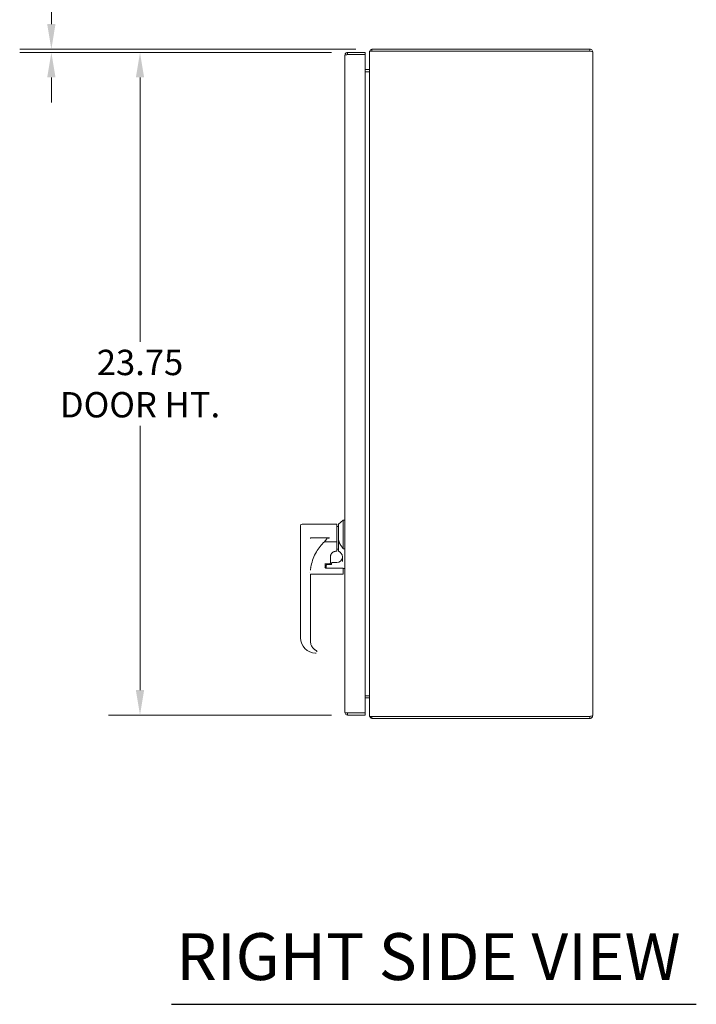
# Model space of a CAD drawing. Units: inches. Extents: x 0 to 216, y -43 to 82.
# Drawn here: x 87 to 111, y 10 to 45 of the extents above; entities that cross this region are included whole.
import ezdxf

# ---------------------------------------------------------------- set-up
doc = ezdxf.new("R2010")
doc.units = ezdxf.units.IN
doc.header["$LTSCALE"] = 9.090909
doc.header["$MEASUREMENT"] = 0
for name, color, linetype, lineweight in [('Dimension (ANSI)', 7, 'Continuous', 5), ('Symbol (ANSI)', 7, 'Continuous', 5), ('Visible (ANSI)', 7, 'Continuous', 5)]:
    doc.layers.add(name, color=color, linetype=linetype, lineweight=lineweight)
doc.styles.add('ROMANS', font='romans.shx')
doc.styles.add('Text Style168', font='tahoma.ttf')
doc.dimstyles.new('Default (ANSI)', dxfattribs={"dimscale": 9.090909, "dimtxt": 0.1, "dimasz": 0.098425, "dimexe": 0.125, "dimexo": 0.0625, "dimgap": 0.031496, "dimtad": 0, "dimtih": 1, "dimtoh": 1, "dimrnd": 1e-08, "dimzin": 0, "dimdsep": 46, "dimtxsty": 'ROMANS', "dimcen": 0.09, "dimdle": 0.393701, "dimclrd": 256, "dimclre": 256, "dimclrt": 256, "dimadec": 0, "dimazin": 0, "dimtfac": 1, "dimtofl": 0, "dimtmove": 0, "dimatfit": 3, "dimfxl": 1, "dimtolj": 1, "dimtzin": 0, "dimlwd": -1, "dimlwe": -1, "dimarcsym": 0})

# ---------------------------------------------------------------- blocks, each defined once
blk = doc.blocks.new('*D18')
at = {"layer": 'Defpoints', "color": 0, "transparency": 16777216}
for p in [(87.703, 43.925), (98.324, 43.925), (99.195, 44.05)]:
    blk.add_point(p, dxfattribs=at)
at = {"layer": 'Dimension (ANSI)', "transparency": 16777216}
for p, q in [((87.703, 44.945), (87.703, 48.367)), ((87.703, 48.367), (88.598, 48.367)), ((98.626, 44.05), (86.567, 44.05)), ((97.756, 43.925), (86.567, 43.925)), ((87.703, 43.031), (87.703, 42.136))]:
    blk.add_line(p, q, dxfattribs=at)
for points in [[(87.554, 44.945), (87.852, 44.945), (87.703, 44.05)], [(87.554, 43.031), (87.852, 43.031), (87.703, 43.925)]]:
    blk.add_solid(points, dxfattribs=at)
at = {"layer": 'Dimension (ANSI)', "transparency": 16777216, "insert": (90.832, 48.367), "char_height": 0.9091, "attachment_point": 5, "style": 'ROMANS'}
blk.add_mtext('\\A1;(0.13)', dxfattribs=at)
blk = doc.blocks.new('*D19')
at = {"layer": 'Defpoints', "color": 0, "transparency": 16777216}
for p in [(98.324, 43.925), (90.883, 20.175), (98.324, 20.175)]:
    blk.add_point(p, dxfattribs=at)
at = {"layer": 'Dimension (ANSI)', "transparency": 16777216}
for p, q in [((97.756, 43.925), (89.747, 43.925)), ((90.883, 43.031), (90.883, 33.555)), ((90.883, 21.07), (90.883, 30.546)), ((97.756, 20.175), (89.747, 20.175))]:
    blk.add_line(p, q, dxfattribs=at)
for points in [[(90.734, 43.031), (91.032, 43.031), (90.883, 43.925)], [(90.734, 21.07), (91.032, 21.07), (90.883, 20.175)]]:
    blk.add_solid(points, dxfattribs=at)
at = {"layer": 'Dimension (ANSI)', "transparency": 16777216, "insert": (90.883, 33.269), "char_height": 0.90909, "attachment_point": 2, "style": 'ROMANS'}
blk.add_mtext('\\A1;\\fromans|b0|i0;\\H0.9091;23.75\\P\\fromans|b0|i0;\\H0.9091;DOOR HT.', dxfattribs=at)

msp = doc.modelspace()

# ---------------------------------------------------------------- linework, layer by layer
at = {"layer": 'Symbol (ANSI)', "lineweight": 30}
msp.add_line((92.0169, 9.8044), (110.8387, 9.8044), dxfattribs=at)
at = {"layer": 'Visible (ANSI)'}
for p, q in [((98.2344, 20.2651), (98.2344, 43.8359)), ((98.9644, 43.9255), (98.324, 43.9255)), ((98.324, 43.8515), (98.324, 43.9255)), ((98.324, 43.8515), (98.9644, 43.8515)), ((98.324, 43.8508), (98.9644, 43.8508)), ((98.9644, 43.8515), (98.9644, 43.9255)), ((98.9644, 43.8508), (98.9644, 20.2502)), ((99.1206, 20.1252), (99.1206, 43.9758)), ((99.2259, 43.9758), (99.1206, 43.9758)), ((107.0154, 44.0505), (99.1946, 44.0505)), ((99.1946, 43.9765), (99.1946, 44.0505)), ((107.0154, 43.9765), (99.1946, 43.9765)), ((99.2259, 43.9758), (107.0154, 43.9758)), ((107.0154, 43.9765), (107.0154, 44.0505)), ((107.1206, 43.9452), (107.1206, 20.1557)), ((98.9644, 43.312), (99.0894, 43.312)), ((98.9644, 43.238), (99.0894, 43.238)), ((98.9644, 43.2373), (99.0894, 43.2373)), ((99.0894, 43.2373), (99.1206, 43.2373)), ((96.6399, 26.9599), (96.6399, 26.5068)), ((96.6989, 27.0189), (97.9391, 27.0189)), ((97.9391, 26.3897), (97.9391, 27.0189)), ((97.9391, 26.9362), (97.9982, 26.9362)), ((97.9982, 27.0189), (98.1714, 27.1567)), ((97.9982, 27.0189), (97.9982, 26.5268)), ((98.1714, 26.1336), (98.1714, 27.1567)), ((98.1714, 27.1567), (98.2344, 27.1567)), ((96.6399, 26.5068), (96.6399, 22.9445)), ((97.6791, 26.5275), (96.9942, 26.5275)), ((96.9942, 26.5275), (96.9942, 26.504)), ((97.6791, 26.5275), (97.6791, 26.5275)), ((97.9982, 26.0661), (97.9982, 26.5268)), ((97.4994, 26.3897), (97.9391, 26.3897)), ((97.9391, 26.3897), (97.9391, 26.0639)), ((98.1714, 26.1336), (98.2344, 26.1336)), ((97.7147, 25.6525), (97.7147, 25.8491)), ((97.9391, 26.0458), (97.9115, 26.0458)), ((97.9115, 26.0456), (97.9391, 26.0456)), ((97.9115, 26.0447), (97.9391, 26.0447)), ((97.9391, 26.1173), (97.9982, 26.1173)), ((97.9391, 26.046), (97.9391, 26.0639)), ((97.9391, 26.0458), (97.9391, 26.046)), ((97.9391, 26.0458), (97.9391, 26.0456)), ((97.9391, 26.0449), (97.9391, 26.0456)), ((97.9391, 26.0447), (97.9391, 26.0449)), ((96.9816, 25.459), (96.9816, 25.459)), ((97.5066, 25.459), (97.5066, 25.459)), ((97.5257, 25.4683), (97.5257, 25.6079)), ((97.695, 25.5976), (97.5454, 25.5976)), ((97.5454, 25.5967), (97.695, 25.5967)), ((98.1556, 25.4451), (97.5454, 25.4451)), ((97.5651, 25.5471), (97.5651, 25.4979)), ((97.5651, 25.4979), (97.5651, 25.4451)), ((97.5651, 25.4979), (97.5651, 25.4979)), ((97.5651, 25.4979), (97.5651, 25.4979)), ((97.7344, 25.5668), (97.5848, 25.5668)), ((97.7147, 25.6525), (97.7147, 25.6172)), ((97.7147, 25.6172), (97.7147, 25.6164)), ((97.7541, 25.6213), (97.7541, 25.5747)), ((97.7737, 25.641), (97.9391, 25.641)), ((98.1753, 25.4254), (98.1753, 25.2982)), ((98.2344, 25.4244), (98.1753, 25.4244)), ((96.9942, 25.2282), (96.9942, 22.8343)), ((98.1556, 25.2276), (96.9942, 25.2276)), ((98.1753, 25.2982), (98.1753, 25.2473)), ((96.6399, 22.9437), (96.6399, 22.9445)), ((96.6399, 22.9438), (96.6399, 22.9445)), ((97.2304, 22.4418), (97.2304, 22.4425)), ((98.9644, 20.8637), (99.0894, 20.8637)), ((99.0894, 20.863), (98.9644, 20.863)), ((99.0894, 20.8637), (99.1206, 20.8637)), ((98.9644, 20.789), (99.0894, 20.789)), ((98.9644, 20.2502), (98.324, 20.2502)), ((98.324, 20.2495), (98.9644, 20.2495)), ((98.324, 20.2495), (98.324, 20.1755)), ((98.324, 20.1755), (98.9644, 20.1755)), ((98.9644, 20.2495), (98.9644, 20.1755)), ((99.1206, 20.1252), (99.2259, 20.1252)), ((107.0154, 20.1245), (99.1946, 20.1245)), ((99.1946, 20.1245), (99.1946, 20.0505)), ((107.0154, 20.1252), (99.2259, 20.1252)), ((107.0154, 20.1245), (107.0154, 20.0505)), ((99.1946, 20.0505), (107.0154, 20.0505))]:
    msp.add_line(p, q, dxfattribs=at)
for centre, radius, start, end in [((99.2259, 43.9452), 0.1053, 107.27223, 163.13044), ((99.2259, 43.9452), 0.0312, 90, 102.21174), ((99.0894, 43.3432), 0.0313, 270, 0), ((99.0894, 43.3432), 0.1053, 270, 287.27223), ((96.6989, 26.9599), 0.0591, 90, 180), ((97.9391, 25.8477), 0.2067, 270, 351.81567), ((97.9391, 25.8495), 0.2048, 359.36595, 73.24076), ((97.5454, 25.5779), 0.0197, 90, 180), ((97.5454, 25.577), 0.0197, 90, 180), ((97.5848, 25.5471), 0.0197, 90, 180), ((97.695, 25.6172), 0.0197, 270, 0), ((97.695, 25.6164), 0.0197, 270, 0), ((97.7737, 25.6213), 0.0197, 90, 180), ((98.1556, 25.4254), 0.0197, 0, 90), ((98.1556, 25.2473), 0.0197, 270, 359.99999), ((99.0894, 20.7577), 0.1052, 72.72777, 90), ((99.0894, 20.7577), 0.0313, 0, 90), ((99.2259, 20.1557), 0.1052, 196.86956, 252.72777), ((99.2259, 20.1557), 0.0312, 257.78826, 270)]:
    msp.add_arc(centre, radius, start, end, dxfattribs=at)
for centre, major_axis, ratio, start_param, end_param in [((98.5697, 25.2302), (1.5747, 0), 0.9989302, 2.1719212, 2.1978226), ((98.569, 25.2281), (0, 1.575), 0.9998713, 1.0431878, 1.3765719), ((98.5727, 25.2281), (-1.5785, 0), 0.9988885, 6.0891885, 6.1957708), ((98.5727, 25.2281), (-1.5785, 0), 0.9988885, 6.2831769, 6.2831952), ((98.569, 25.227), (1.5748, -0.0002), 0.9999279, 3.1413554, 3.141726), ((97.1911, 22.9445), (-0.0001, 0.5512), 0.9999389, 1.570532, 1.5717638), ((97.1911, 22.9437), (-0.5512, 0), 0.9999367, 0.0000055, 1.555037), ((97.3879, 22.8343), (0.0008, 0.3937), 0.9999264, 1.5728221, 1.5743295), ((97.3879, 22.8343), (0.0011, 0.3937), 0.9999265, 1.5734775, 1.575058), ((97.2625, 23.0334), (0.5512, 0), 0.9999293, 4.4658491, 4.4658938), ((97.199, 22.451), (0.0266, 0.0127), 0.0417186, 6.2831848, 6.2838156)]:
    msp.add_ellipse(centre, major_axis=major_axis, ratio=ratio, start_param=start_param, end_param=end_param, dxfattribs=at)
for points, knots in [([(98.324, 43.9255), (98.2899, 43.9255), (98.2568, 43.9042), (98.2426, 43.8733), (98.2372, 43.8616), (98.2344, 43.8488), (98.2344, 43.8359)], [0, 0, 0, 0, 1.1400284, 1.1400284, 1.1400284, 1.5707963, 1.5707963, 1.5707963, 1.5707963]), ([(98.2344, 43.8359), (98.2344, 43.8395), (98.2556, 43.8431), (98.2866, 43.8467), (98.2983, 43.8481), (98.3111, 43.8494), (98.324, 43.8508)], [0, 0, 0, 0, 1.1400284, 1.1400284, 1.1400284, 1.5707963, 1.5707963, 1.5707963, 1.5707963]), ([(107.1206, 43.9452), (107.1206, 43.9837), (107.0977, 44.0212), (107.0636, 44.0388), (107.0487, 44.0465), (107.0321, 44.0505), (107.0154, 44.0505)], [0, 0, 0, 0, 1.0950581, 1.0950581, 1.0950581, 1.5707963, 1.5707963, 1.5707963, 1.5707963]), ([(107.0292, 43.973), (107.0258, 43.9749), (107.022, 43.976), (107.0181, 43.9764), (107.0172, 43.9765), (107.0163, 43.9765), (107.0154, 43.9765)], [1.10743779, 1.10743779, 1.10743779, 1.10743779, 1.48347479, 1.48347479, 1.48347479, 1.57079633, 1.57079633, 1.57079633, 1.57079633]), ([(107.0154, 43.9758), (107.0538, 43.9687), (107.0913, 43.9616), (107.1089, 43.9545), (107.1166, 43.9514), (107.1206, 43.9483), (107.1206, 43.9452)], [0, 0, 0, 0, 1.0950581, 1.0950581, 1.0950581, 1.5707963, 1.5707963, 1.5707963, 1.5707963]), ([(97.5981, 26.504), (97.5979, 26.5038), (97.5977, 26.5036), (97.5809, 26.4851), (97.5649, 26.4666), (97.5323, 26.4282), (97.5161, 26.4088), (97.4994, 26.3897)], [-0.00211549, -0.00211549, -0.00211549, -0.00211549, 0, 0, 0.18840265, 0.18840265, 0.38715424, 0.38715424, 0.38715424, 0.38715424]), ([(97.4994, 26.3897), (97.4426, 26.3355), (97.3897, 26.2775), (97.2923, 26.1542), (97.248, 26.089), (97.2084, 26.0211)], [0.000001, 0.000001, 0.000001, 0.000001, 0.5996476, 0.5996476, 1.2023029, 1.2023029, 1.2023029, 1.2023029]), ([(97.7147, 25.8489), (97.7147, 25.8695), (97.718, 25.8902), (97.7307, 25.9294), (97.7402, 25.948), (97.7644, 25.9813), (97.7792, 25.9961), (97.8125, 26.0203), (97.8311, 26.0298), (97.8703, 26.0425), (97.8909, 26.0458), (97.9115, 26.0458)], [4.712389, 4.712389, 4.712389, 4.712389, 5.0265482, 5.0265482, 5.3407075, 5.3407075, 5.6548668, 5.6548668, 5.969026, 5.969026, 6.2831853, 6.2831853, 6.2831853, 6.2831853]), ([(97.7147, 25.8479), (97.7147, 25.852), (97.7148, 25.8563), (97.7151, 25.8607), (97.7154, 25.8651), (97.7158, 25.8696), (97.7165, 25.8744), (97.7171, 25.8791), (97.718, 25.884), (97.719, 25.8891), (97.7201, 25.8942), (97.7215, 25.8994), (97.7231, 25.9049), (97.7248, 25.9104), (97.7267, 25.916), (97.7291, 25.9218), (97.7315, 25.9276), (97.7342, 25.9336), (97.7374, 25.9397), (97.7407, 25.9459), (97.7444, 25.9521), (97.7487, 25.9584), (97.7529, 25.9647), (97.7578, 25.9711), (97.7633, 25.9775), (97.7689, 25.9838), (97.7751, 25.9901), (97.7821, 25.9962), (97.7891, 26.0023), (97.797, 26.0083), (97.8058, 26.0139), (97.8146, 26.0195), (97.8244, 26.0248), (97.8354, 26.0294), (97.8463, 26.034), (97.8585, 26.0379), (97.8713, 26.0406), (97.8841, 26.0433), (97.8976, 26.0447), (97.9115, 26.0447)], [0, 0, 0, 0, 0.0769231, 0.0769231, 0.0769231, 0.1538462, 0.1538462, 0.1538462, 0.2307692, 0.2307692, 0.2307692, 0.3076923, 0.3076923, 0.3076923, 0.3846154, 0.3846154, 0.3846154, 0.4615385, 0.4615385, 0.4615385, 0.5384615, 0.5384615, 0.5384615, 0.6153846, 0.6153846, 0.6153846, 0.6923077, 0.6923077, 0.6923077, 0.7692308, 0.7692308, 0.7692308, 0.8461538, 0.8461538, 0.8461538, 0.9230769, 0.9230769, 0.9230769, 1, 1, 1, 1]), ([(97.9982, 26.0457), (97.9982, 26.0457), (97.9982, 26.0462), (97.9982, 26.0481), (97.9982, 26.0498), (97.9982, 26.0534), (97.9982, 26.0559), (97.9982, 26.0606), (97.9982, 26.0636), (97.9982, 26.0661)], [-0.150829834, -0.150829834, -0.150829834, -0.150829834, -0.132559828, -0.132559828, -0.113879538, -0.113879538, -0.094745402, -0.094745402, -0.075306391, -0.075306391, -0.075306391, -0.075306391]), ([(97.5257, 25.4683), (97.5257, 25.4653), (97.5262, 25.4623), (97.5282, 25.4567), (97.5296, 25.4541), (97.5331, 25.45), (97.5351, 25.4483), (97.5381, 25.4467), (97.5388, 25.4464), (97.5414, 25.4455), (97.5434, 25.4451), (97.5454, 25.4451)], [0, 0, 0, 0, 0.023045221, 0.023045221, 0.045170647, 0.045170647, 0.064849193, 0.064849193, 0.07066929, 0.07066929, 0.085888433, 0.085888433, 0.085888433, 0.085888433]), ([(97.7344, 25.5668), (97.7358, 25.5668), (97.7372, 25.5669), (97.7399, 25.5672), (97.7411, 25.5674), (97.7436, 25.568), (97.7447, 25.5683), (97.7471, 25.5692), (97.7482, 25.5697), (97.7503, 25.5709), (97.7512, 25.5716), (97.7528, 25.5729), (97.7534, 25.5735), (97.7539, 25.5744), (97.754, 25.5746), (97.7541, 25.5747)], [0, 0, 0, 0, 0.01070886, 0.01070886, 0.02134179, 0.02134179, 0.03331671, 0.03331671, 0.04866663, 0.04866663, 0.06869525, 0.06869525, 0.09695923, 0.09695923, 0.12222474, 0.12222474, 0.12222474, 0.12222474]), ([(97.7344, 25.5668), (97.7358, 25.5668), (97.7372, 25.5669), (97.7399, 25.5672), (97.7411, 25.5674), (97.7436, 25.568), (97.7447, 25.5683), (97.7471, 25.5692), (97.7482, 25.5697), (97.7503, 25.5709), (97.7512, 25.5716), (97.7529, 25.5729), (97.7534, 25.5735), (97.7541, 25.5745), (97.7541, 25.5747), (97.7541, 25.5747)], [0, 0, 0, 0, 0.01069625, 0.01069625, 0.02132938, 0.02132938, 0.03330687, 0.03330687, 0.04862872, 0.04862872, 0.06870686, 0.06870686, 0.09699355, 0.09699355, 0.13355413, 0.13355413, 0.13355413, 0.13355413]), ([(96.9942, 22.8337), (96.9943, 22.7912), (97.0014, 22.7482), (97.0284, 22.6684), (97.0485, 22.6304), (97.099, 22.5636), (97.13, 22.5339), (97.1772, 22.5013), (97.1905, 22.4933), (97.2042, 22.4861)], [0, 0, 0, 0, 0.323914, 0.323914, 0.6432574, 0.6432574, 0.9624532, 0.9624532, 1.0804462, 1.0804462, 1.0804462, 1.0804462]), ([(97.1965, 22.395), (97.1963, 22.3949), (97.1961, 22.3949), (97.1959, 22.3948), (97.1956, 22.3947), (97.1952, 22.3946), (97.1949, 22.3945)], [0.739710339, 0.739710339, 0.739710339, 0.739710339, 0.75, 0.75, 0.75, 0.769029533, 0.769029533, 0.769029533, 0.769029533]), ([(97.2042, 22.4861), (97.2089, 22.4836), (97.2132, 22.4803), (97.2204, 22.4728), (97.2234, 22.4684), (97.2256, 22.4638)], [0, 0, 0, 0, 0.040251569, 0.040251569, 0.079514999, 0.079514999, 0.079514999, 0.079514999]), ([(97.2256, 22.4638), (97.2272, 22.4606), (97.2283, 22.4573), (97.229, 22.4542), (97.2298, 22.4511), (97.2302, 22.4482), (97.2304, 22.4453), (97.2304, 22.4444), (97.2304, 22.4435), (97.2304, 22.4425)], [0, 0, 0, 0, 0.038461538, 0.038461538, 0.038461538, 0.076923077, 0.076923077, 0.076923077, 0.089819451, 0.089819451, 0.089819451, 0.089819451]), ([(98.2344, 20.2651), (98.2344, 20.231), (98.2556, 20.1979), (98.2866, 20.1837), (98.2983, 20.1783), (98.3111, 20.1755), (98.324, 20.1755)], [0, 0, 0, 0, 1.1400284, 1.1400284, 1.1400284, 1.5707963, 1.5707963, 1.5707963, 1.5707963]), ([(98.324, 20.2502), (98.2899, 20.2538), (98.2568, 20.2574), (98.2426, 20.261), (98.2372, 20.2624), (98.2344, 20.2637), (98.2344, 20.2651)], [0, 0, 0, 0, 1.1400284, 1.1400284, 1.1400284, 1.5707963, 1.5707963, 1.5707963, 1.5707963]), ([(107.0154, 20.0505), (107.0538, 20.0505), (107.0913, 20.0734), (107.1089, 20.1075), (107.1166, 20.1224), (107.1206, 20.1391), (107.1206, 20.1557)], [0, 0, 0, 0, 1.0950581, 1.0950581, 1.0950581, 1.5707963, 1.5707963, 1.5707963, 1.5707963]), ([(107.1206, 20.1557), (107.1206, 20.1486), (107.0977, 20.1415), (107.0636, 20.1345), (107.0487, 20.1314), (107.0321, 20.1283), (107.0154, 20.1252)], [0, 0, 0, 0, 1.0950581, 1.0950581, 1.0950581, 1.5707963, 1.5707963, 1.5707963, 1.5707963]), ([(107.0292, 20.1279), (107.0258, 20.1261), (107.022, 20.125), (107.0181, 20.1246), (107.0172, 20.1245), (107.0163, 20.1245), (107.0154, 20.1245)], [1.10743779, 1.10743779, 1.10743779, 1.10743779, 1.48347479, 1.48347479, 1.48347479, 1.57079633, 1.57079633, 1.57079633, 1.57079633])]:
    msp.add_open_spline(points, degree=3, knots=knots, dxfattribs=at)
for points in [[(98.3176, 43.85), (98.3196, 43.8509), (98.3218, 43.8515), (98.324, 43.8515)], [(99.1098, 43.2373), (99.1098, 43.2375), (99.1099, 43.2378), (99.11, 43.238)], [(99.11, 43.238), (99.1102, 43.2387), (99.1105, 43.2394), (99.1107, 43.2402)], [(97.9037, 26.0456), (97.9064, 26.0456), (97.909, 26.0456), (97.9115, 26.0456)], [(98.1456, 25.6912), (98.1439, 25.7432), (98.1433, 25.7953), (98.1439, 25.8473)], [(98.1437, 25.8182), (98.1437, 25.8279), (98.1438, 25.8376), (98.1439, 25.8473)], [(98.1458, 25.6796), (98.1458, 25.6835), (98.1457, 25.6874), (98.1456, 25.6912)], [(96.9655, 25.2773), (96.9655, 25.2773), (96.9655, 25.2773), (96.9655, 25.2773)], [(97.1846, 22.3927), (97.1848, 22.3927), (97.185, 22.3927), (97.1852, 22.3927)], [(97.1855, 22.3928), (97.1854, 22.3928), (97.1853, 22.3928), (97.1852, 22.3927)], [(97.1949, 22.3945), (97.1942, 22.3943), (97.1934, 22.3941), (97.1926, 22.3939)], [(97.2304, 22.4418), (97.2304, 22.4416), (97.2304, 22.4415), (97.2304, 22.4413)], [(99.1098, 20.8637), (99.1098, 20.8635), (99.1099, 20.8632), (99.11, 20.863)], [(99.11, 20.863), (99.1102, 20.8623), (99.1105, 20.8616), (99.1107, 20.8608)], [(98.3176, 20.251), (98.3196, 20.25), (98.3218, 20.2495), (98.324, 20.2495)]]:
    msp.add_open_spline(points, degree=3, dxfattribs=at)
msp.add_rational_spline([(98.1714, 26.1336), (97.9982, 26.3543), (97.9982, 26.5268)], [1.07256778309, 1.22272727273, 1.22272727273], degree=2, dxfattribs=at)

# ---------------------------------------------------------------- texts
at = {"layer": 'Symbol (ANSI)', "insert": (92.1849, 10.1498), "char_height": 1.68, "attachment_point": 7, "style": 'Text Style168'}
msp.add_mtext('RIGHT SIDE VIEW', dxfattribs=at)

# ---------------------------------------------------------------- dimensions: what is measured, and where the dimension line sits
at = {"layer": 'Dimension (ANSI)'}
for base, p1, p2, text, override, picture, middle in [((87.7030926059, 43.9254938058), (99.1946245651, 44.0504938058), (98.3239785021, 43.9254938058), '(<>)', {"dimgap": 0.031496, "dimdec": 2, "dimlfac": 1, "dimtol": 0, "dimlim": 0, "dimtp": 0, "dimtm": 0, "dimtdec": 2, "dimatfit": 1}, '*D18', (90.832246925, 48.3665369162)), ((90.8832, 20.1755), (98.324, 43.9255), (98.324, 20.1755), '\\fromans|b0|i0;\\H0.9091;<>\\P\\fromans|b0|i0;\\H0.9091;DOOR HT.', {"dimgap": 0.031496, "dimdec": 2, "dimlfac": 1, "dimtol": 0, "dimlim": 0, "dimtp": 0, "dimtm": 0, "dimtdec": 2, "dimatfit": 1, "dimtvp": -0.25}, '*D19', (90.8832, 32.0505))]:
    dim = msp.add_linear_dim(base=base, p1=p1, p2=p2, angle=90, text=text, dimstyle='Default (ANSI)', override=override, dxfattribs=at)
    dim.commit()
    dim.dimension.update_dxf_attribs({"geometry": picture, "text_midpoint": middle, "dimtype": 160})

doc.saveas('drawing.dxf')
